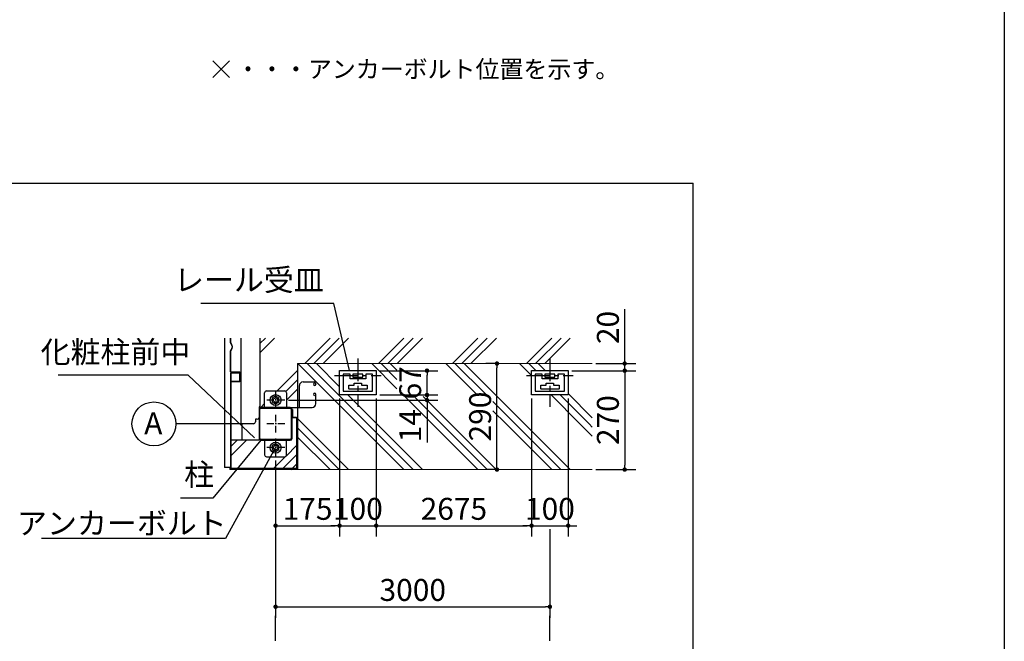
# Model space of a CAD drawing. Extents: x 440 to 32616, y 171 to 22819.
# Drawn here: x 21847 to 32614, y 4698 to 11495 of the extents above; entities that cross this region are included whole.
import ezdxf

# ---------------------------------------------------------------- set-up
doc = ezdxf.new("R2010")
doc.units = 0
doc.header["$LTSCALE"] = 4
doc.header["$PDMODE"] = 3
doc.header["$PDSIZE"] = 2
doc.linetypes.add('CENTER', pattern=[2, 1.25, -0.25, 0.25, -0.25])
doc.layers.get('0').update_dxf_attribs({"linetype": 'CONTINUOUS'})
doc.layers.get('DEFPOINTS').update_dxf_attribs({"linetype": 'CONTINUOUS'})
for name, color, linetype in [('センター', 3, 'CENTER'), ('仕様書枠', 230, 'CONTINUOUS'), ('寸法', 4, 'CONTINUOUS'), ('細線', 5, 'CONTINUOUS'), ('部品1', 7, 'CONTINUOUS')]:
    doc.layers.add(name, color=color, linetype=linetype)
doc.styles.get("Standard").update_dxf_attribs({"font": 'isocp.shx', "bigfont": 'bigfont.shx'})
doc.styles.add('STYLE1', font='isocp.shx', dxfattribs={"bigfont": 'bigfont.shx'})
doc.styles.add('STYLE2', font='MS PGothic.ttf')
doc.dimstyles.new('INABA_S80', dxfattribs={"dimscale": 80, "dimtxt": 3, "dimasz": 0.6, "dimexe": 1.5, "dimexo": 0.5, "dimgap": 0.8, "dimtad": 3, "dimdsep": 46, "dimtxsty": 'STANDARD', "dimblk1": 'DOT', "dimblk2": 'DOT', "dimsah": 1, "dimcen": 0, "dimclrt": 7, "dimadec": 0, "dimazin": 0, "dimtfac": 1, "dimtix": 1, "dimtmove": 0, "dimatfit": 2, "dimldrblk": 'DOT', "dimfxl": 1, "dimtolj": 1, "dimtzin": 0, "dimarcsym": 0})
doc.dimstyles.new('INABA_S80詳細図用20', dxfattribs={"dimscale": 80, "dimtxt": 3, "dimasz": 0.6, "dimexe": 1.5, "dimexo": 0.5, "dimgap": 0.8, "dimtad": 3, "dimdec": 0, "dimlfac": 0.25, "dimdsep": 46, "dimtxsty": 'STANDARD', "dimblk1": 'DOT', "dimblk2": 'DOT', "dimsah": 1, "dimcen": 0, "dimclrt": 7, "dimadec": 0, "dimazin": 0, "dimtfac": 1, "dimtdec": 0, "dimtix": 1, "dimtmove": 0, "dimatfit": 2, "dimldrblk": 'DOT', "dimfxl": 1, "dimtolj": 1, "dimtzin": 0, "dimarcsym": 0})

# ---------------------------------------------------------------- blocks, each defined once
blk = doc.blocks.new('_DOT')
at = {"color": 0, "linetype": 'ByBlock', "ltscale": 50}
blk.add_line((-0.5, 0), (-1, 0), dxfattribs=at)
at = {"color": 0, "linetype": 'ByBlock', "ltscale": 50, "const_width": 0.5}
blk.add_lwpolyline([(-0.25, 0, 1), (0.25, 0, 1)], format="xyb", close=True, dxfattribs=at)
blk = doc.blocks.new('*D57')
at = {"layer": 'DEFPOINTS', "color": 0, "ltscale": 50}
for p in [(25345, 7391), (24645, 6715), (25345, 5962)]:
    blk.add_point(p, dxfattribs=at)
at = {"layer": '寸法', "color": 0, "lineweight": -2, "ltscale": 50}
for p, q in [((25345, 7351), (25345, 5842)), ((24645, 6675), (24645, 5842)), ((24693, 5962), (25297, 5962))]:
    blk.add_line(p, q, dxfattribs=at)
at = {"layer": '寸法', "color": 0, "lineweight": -2, "ltscale": 50, "xscale": 48, "yscale": 48, "zscale": 48, "rotation": 180}
blk.add_blockref('_DOT', (24645, 5962), dxfattribs=at)
at = {"layer": '寸法', "color": 0, "lineweight": -2, "ltscale": 50, "xscale": 48, "yscale": 48, "zscale": 48}
blk.add_blockref('_DOT', (25345, 5962), dxfattribs=at)
at = {"layer": '寸法', "color": 7, "ltscale": 50, "insert": (24995, 6146), "char_height": 240, "attachment_point": 5}
blk.add_mtext('\\A1;175', dxfattribs=at)
blk = doc.blocks.new('*D56')
at = {"layer": 'DEFPOINTS', "color": 0, "ltscale": 50}
for p in [(25345, 7391), (25745, 7391), (25745, 5962)]:
    blk.add_point(p, dxfattribs=at)
at = {"layer": '寸法', "color": 0, "lineweight": -2, "ltscale": 50}
for p, q in [((25345, 7351), (25345, 5842)), ((25745, 7351), (25745, 5842)), ((25297, 5962), (25249, 5962)), ((25345, 5962), (25745, 5962)), ((25793, 5962), (25841, 5962))]:
    blk.add_line(p, q, dxfattribs=at)
at = {"layer": '寸法', "color": 0, "lineweight": -2, "ltscale": 50, "xscale": 48, "yscale": 48, "zscale": 48}
blk.add_blockref('_DOT', (25345, 5962), dxfattribs=at)
at = {"layer": '寸法', "color": 0, "lineweight": -2, "ltscale": 50, "xscale": 48, "yscale": 48, "zscale": 48, "rotation": 180}
blk.add_blockref('_DOT', (25745, 5962), dxfattribs=at)
at = {"layer": '寸法', "color": 7, "ltscale": 50, "insert": (25545, 6146), "char_height": 240, "attachment_point": 5}
blk.add_mtext('\\A1;100', dxfattribs=at)
blk = doc.blocks.new('*D55')
at = {"layer": 'DEFPOINTS', "color": 0, "ltscale": 50}
for p in [(25745, 7391), (27445, 7391), (27445, 5962)]:
    blk.add_point(p, dxfattribs=at)
at = {"layer": '寸法', "color": 0, "lineweight": -2, "ltscale": 50}
for p, q in [((25745, 7351), (25745, 5842)), ((27445, 7351), (27445, 5842)), ((25793, 5962), (27397, 5962))]:
    blk.add_line(p, q, dxfattribs=at)
at = {"layer": '寸法', "color": 0, "lineweight": -2, "ltscale": 50, "xscale": 48, "yscale": 48, "zscale": 48, "rotation": 180}
blk.add_blockref('_DOT', (25745, 5962), dxfattribs=at)
at = {"layer": '寸法', "color": 0, "lineweight": -2, "ltscale": 50, "xscale": 48, "yscale": 48, "zscale": 48}
blk.add_blockref('_DOT', (27445, 5962), dxfattribs=at)
at = {"layer": '寸法', "color": 7, "ltscale": 50, "insert": (26595, 6146), "char_height": 240, "attachment_point": 5}
blk.add_mtext('\\A1;2675', dxfattribs=at)
blk = doc.blocks.new('*D54')
at = {"layer": 'DEFPOINTS', "color": 0, "ltscale": 50}
for p in [(24745, 7335), (25745, 7391), (26301, 7391)]:
    blk.add_point(p, dxfattribs=at)
at = {"layer": '寸法', "color": 0, "lineweight": -2, "ltscale": 50}
for p, q in [((26301, 7439), (26301, 7487)), ((24785, 7335), (26421, 7335)), ((25785, 7391), (26421, 7391)), ((26301, 7391), (26301, 7335)), ((26301, 7287), (26301, 6871))]:
    blk.add_line(p, q, dxfattribs=at)
at = {"layer": '寸法', "color": 0, "lineweight": -2, "ltscale": 50, "xscale": 48, "yscale": 48, "zscale": 48}
for p, rotation in [((26301, 7391), 270), ((26301, 7335), 90)]:
    blk.add_blockref('_DOT', p, dxfattribs=dict(at, rotation=rotation))
at = {"layer": '寸法', "color": 7, "ltscale": 50, "insert": (26117, 7055), "char_height": 240, "attachment_point": 5, "rotation": 90}
blk.add_mtext('\\A1;14', dxfattribs=at)
blk = doc.blocks.new('*D53')
at = {"layer": 'DEFPOINTS', "color": 0, "ltscale": 50}
for p in [(25745, 7657), (26301, 7657), (25745, 7391)]:
    blk.add_point(p, dxfattribs=at)
at = {"layer": '寸法', "color": 0, "lineweight": -2, "ltscale": 50}
for p, q in [((25785, 7657), (26421, 7657)), ((26301, 7439), (26301, 7609)), ((25785, 7391), (26421, 7391))]:
    blk.add_line(p, q, dxfattribs=at)
at = {"layer": '寸法', "color": 0, "lineweight": -2, "ltscale": 50, "xscale": 48, "yscale": 48, "zscale": 48}
for p, rotation in [((26301, 7657), 90), ((26301, 7391), 270)]:
    blk.add_blockref('_DOT', p, dxfattribs=dict(at, rotation=rotation))
at = {"layer": '寸法', "color": 7, "ltscale": 50, "insert": (26117, 7524), "char_height": 240, "attachment_point": 5, "rotation": 90}
blk.add_mtext('\\A1;67', dxfattribs=at)
blk = doc.blocks.new('*D52')
at = {"layer": 'DEFPOINTS', "color": 0, "ltscale": 50}
for p in [(27066, 7735), (27112, 7735), (27115, 6575)]:
    blk.add_point(p, dxfattribs=at)
at = {"layer": '寸法', "color": 0, "lineweight": -2, "ltscale": 50}
for p, q in [((27072, 7735), (26946, 7735)), ((27066, 6623), (27066, 7687)), ((27075, 6575), (26946, 6575))]:
    blk.add_line(p, q, dxfattribs=at)
at = {"layer": '寸法', "color": 0, "lineweight": -2, "ltscale": 50, "xscale": 48, "yscale": 48, "zscale": 48}
for p, rotation in [((27066, 7735), 90), ((27066, 6575), 270)]:
    blk.add_blockref('_DOT', p, dxfattribs=dict(at, rotation=rotation))
at = {"layer": '寸法', "color": 7, "ltscale": 50, "insert": (26882, 7155), "char_height": 240, "attachment_point": 5, "rotation": 90}
blk.add_mtext('\\A1;290', dxfattribs=at)
blk = doc.blocks.new('*D45')
at = {"layer": 'DEFPOINTS', "color": 0, "ltscale": 50}
for p in [(24645, 6715), (27645, 5962), (27645, 5075)]:
    blk.add_point(p, dxfattribs=at)
at = {"layer": '寸法', "color": 0, "lineweight": -2, "ltscale": 50}
for p, q in [((24645, 6675), (24645, 4955)), ((27645, 5922), (27645, 4955)), ((24693, 5075), (27597, 5075))]:
    blk.add_line(p, q, dxfattribs=at)
at = {"layer": '寸法', "color": 0, "lineweight": -2, "ltscale": 50, "xscale": 48, "yscale": 48, "zscale": 48, "rotation": 180}
blk.add_blockref('_DOT', (24645, 5075), dxfattribs=at)
at = {"layer": '寸法', "color": 0, "lineweight": -2, "ltscale": 50, "xscale": 48, "yscale": 48, "zscale": 48}
blk.add_blockref('_DOT', (27645, 5075), dxfattribs=at)
at = {"layer": '寸法', "color": 7, "ltscale": 50, "insert": (26145, 5259), "char_height": 240, "attachment_point": 5}
blk.add_mtext('\\A1;3000', dxfattribs=at)
blk = doc.blocks.new('*D44')
at = {"layer": 'DEFPOINTS', "color": 0, "ltscale": 50}
for p in [(27845, 7657), (28109, 7735), (28463, 7657)]:
    blk.add_point(p, dxfattribs=at)
at = {"layer": '寸法', "color": 0, "lineweight": -2, "ltscale": 50}
for p, q in [((28463, 7783), (28463, 8328)), ((27885, 7657), (28583, 7657)), ((28149, 7735), (28583, 7735)), ((28463, 7657), (28463, 7735)), ((28463, 7609), (28463, 7561))]:
    blk.add_line(p, q, dxfattribs=at)
at = {"layer": '寸法', "color": 0, "lineweight": -2, "ltscale": 50, "xscale": 48, "yscale": 48, "zscale": 48}
for p, rotation in [((28463, 7735), 270), ((28463, 7657), 90)]:
    blk.add_blockref('_DOT', p, dxfattribs=dict(at, rotation=rotation))
at = {"layer": '寸法', "color": 7, "ltscale": 50, "insert": (28279, 8129), "char_height": 240, "attachment_point": 5, "rotation": 90}
blk.add_mtext('\\A1;20', dxfattribs=at)
blk = doc.blocks.new('*D43')
at = {"layer": 'DEFPOINTS', "color": 0, "ltscale": 50}
for p in [(27845, 7657), (28109, 6575), (28463, 6575)]:
    blk.add_point(p, dxfattribs=at)
at = {"layer": '寸法', "color": 0, "lineweight": -2, "ltscale": 50}
for p, q in [((27885, 7657), (28583, 7657)), ((28463, 7609), (28463, 6623)), ((28149, 6575), (28583, 6575))]:
    blk.add_line(p, q, dxfattribs=at)
at = {"layer": '寸法', "color": 0, "lineweight": -2, "ltscale": 50, "xscale": 48, "yscale": 48, "zscale": 48}
for p, rotation in [((28463, 7657), 90), ((28463, 6575), 270)]:
    blk.add_blockref('_DOT', p, dxfattribs=dict(at, rotation=rotation))
at = {"layer": '寸法', "color": 7, "ltscale": 50, "insert": (28279, 7116), "char_height": 240, "attachment_point": 5, "rotation": 90}
blk.add_mtext('\\A1;270', dxfattribs=at)
blk = doc.blocks.new('*D42')
at = {"layer": 'DEFPOINTS', "color": 0, "ltscale": 50}
for p in [(27445, 7391), (27845, 7391), (27845, 5962)]:
    blk.add_point(p, dxfattribs=at)
at = {"layer": '寸法', "color": 0, "lineweight": -2, "ltscale": 50}
for p, q in [((27445, 7351), (27445, 5842)), ((27845, 7351), (27845, 5842)), ((27397, 5962), (27349, 5962)), ((27445, 5962), (27845, 5962)), ((27893, 5962), (27941, 5962))]:
    blk.add_line(p, q, dxfattribs=at)
at = {"layer": '寸法', "color": 0, "lineweight": -2, "ltscale": 50, "xscale": 48, "yscale": 48, "zscale": 48}
blk.add_blockref('_DOT', (27445, 5962), dxfattribs=at)
at = {"layer": '寸法', "color": 0, "lineweight": -2, "ltscale": 50, "xscale": 48, "yscale": 48, "zscale": 48, "rotation": 180}
blk.add_blockref('_DOT', (27845, 5962), dxfattribs=at)
at = {"layer": '寸法', "color": 7, "ltscale": 50, "insert": (27645, 6146), "char_height": 240, "attachment_point": 5}
blk.add_mtext('\\A1;100', dxfattribs=at)

msp = doc.modelspace()

# ---------------------------------------------------------------- hatches: boundary and pattern name
at = {"layer": '細線', "ltscale": 50}
h = msp.add_hatch(dxfattribs=at)
h.set_pattern_fill('PLAST', color=256, scale=90, angle=45, style=0)
h.set_pattern_definition([(45, (-10534.9, 323.1), (-404.1115, 404.1115), []), (45, (-10585.4, 373.6), (-404.1115, 404.1115), []), (45, (-10635.9, 424.1), (-404.1115, 404.1115), [])])
h.paths.add_polyline_path([(28108.872, 8013.32), (24474.147, 8013.32), (24474.147, 7261.415), (24464.147, 7261.415), (24464.147, 7145.415), (24464.147, 6895.415), (24157.147, 6895.415), (24157.147, 6595.415, 0.414213562), (24165.147, 6587.415), (24865.147, 6587.415, 0.414213562), (24873.147, 6595.415), (24873.147, 7139.415), (24825.147, 7139.415), (24825.147, 6915.415, -0.414213562), (24805.147, 6895.415), (24765.147, 6895.415), (24765.147, 6735.415, -0.414213562), (24745.147, 6715.415), (24545.147, 6715.415, -0.414213562), (24525.147, 6735.415), (24525.147, 6895.415), (24485.147, 6895.415, -0.414213562), (24465.147, 6915.415), (24465.147, 7235.415, -0.414213562), (24485.147, 7255.415), (24525.147, 7255.415), (24525.147, 7415.415, -0.414213562), (24545.147, 7435.415), (24745.147, 7435.415, -0.414213562), (24765.147, 7415.415), (24765.147, 7255.415), (24805.147, 7255.415), (24885.147, 7255.415), (24885.147, 7735.415), (28108.872, 7735.415)])
h.paths.add_polyline_path([(24885.147, 7075.415), (24877.147, 7075.415), (24877.147, 6595.415, -0.414213562), (24865.147, 6583.415), (24165.147, 6583.415, -0.414213562), (24153.147, 6595.415), (24153.147, 6599.415), (24145.147, 6599.415), (24145.147, 6575.415), (24885.147, 6575.415)])
h.paths.add_polyline_path([(24885.147, 7255.415), (24805.147, 7255.415, -0.414213562), (24825.147, 7235.415), (24825.147, 7231.415), (24829.147, 7231.415), (24829.147, 7143.415), (24873.147, 7143.415), (24877.147, 7143.415), (24877.147, 7075.415), (24885.147, 7075.415)], flags=17)
h.paths.add_polyline_path([(26721.955, 7709.415), (26721.955, 8107.777), (27081.955, 8107.777), (27081.955, 7709.415)], flags=9)

# ---------------------------------------------------------------- linework, layer by layer
at = {"layer": 'センター', "ltscale": 50}
for p, q in [((25545.147, 7790.415), (25545.147, 7260.062)), ((27645.147, 7790.415), (27645.147, 7260.062)), ((25290.836, 7603.415), (25799.459, 7603.415)), ((27390.836, 7603.415), (27899.459, 7603.415))]:
    msp.add_line(p, q, dxfattribs=at)
at = {"layer": 'センター', "ltscale": 15}
for p, q in [((24645.147, 7435.415), (24645.147, 7235.415)), ((24745.147, 7335.415), (24545.147, 7335.415)), ((24645.147, 7175.415), (24645.147, 6975.415)), ((24745.147, 7075.415), (24545.147, 7075.415)), ((24645.147, 6915.415), (24645.147, 6715.415)), ((24745.147, 6815.415), (24545.147, 6815.415))]:
    msp.add_line(p, q, dxfattribs=at)
at = {"layer": '仕様書枠', "ltscale": 50}
for p, q in [((32614.4, 22819.2), (32614.4, 608)), ((23957.329, 10861.358), (24140.297, 11044.326)), ((23957.329, 11044.326), (24140.297, 10861.358))]:
    msp.add_line(p, q, dxfattribs=at)
at = {"layer": '寸法', "ltscale": 50}
for p, q in [((24405.147, 7075.415), (23554.585, 7075.415)), ((24645.147, 4703.556), (24645.147, 4974.294)), ((27645.147, 4703.556), (27645.147, 4974.294))]:
    msp.add_line(p, q, dxfattribs=at)
at = {"layer": '細線', "ltscale": 50}
for p, q in [((24888.61, 7735.415), (25548.61, 7075.415)), ((24989.638, 7735.415), (25649.638, 7075.415)), ((25090.665, 7735.415), (25345.147, 7480.933)), ((25696.833, 7735.415), (25972.56, 7459.688)), ((25797.861, 7735.415), (25972.56, 7560.716)), ((25898.888, 7735.415), (25972.56, 7661.743)), ((26505.056, 7735.415), (26845.542, 7394.929)), ((26606.084, 7735.415), (26946.57, 7394.929)), ((26707.112, 7735.415), (27367.112, 7075.415)), ((27313.279, 7735.415), (27445.147, 7603.546)), ((27414.307, 7735.415), (27492.307, 7657.415)), ((27515.335, 7735.415), (27593.335, 7657.415)), ((25434.665, 7391.415), (25750.665, 7075.415)), ((26061.475, 7370.772), (26356.833, 7075.415)), ((26162.503, 7370.772), (26457.861, 7075.415)), ((26258.71, 7375.593), (26558.888, 7075.415)), ((27657.279, 7391.415), (27973.279, 7075.415)), ((27758.307, 7391.415), (28074.307, 7075.415)), ((27845.147, 7405.602), (28108.872, 7141.877)), ((27021.07, 7320.428), (27266.084, 7075.415)), ((27021.07, 7219.4), (27165.056, 7075.415)), ((24885.147, 7132.71), (24942.442, 7075.415)), ((24885.147, 7031.682), (25341.415, 6575.415)), ((24942.442, 7075.415), (25442.442, 6575.415)), ((25548.61, 7075.415), (26048.61, 6575.415)), ((25649.638, 7075.415), (26149.638, 6575.415)), ((25750.665, 7075.415), (26250.665, 6575.415)), ((26356.833, 7075.415), (26856.833, 6575.415)), ((26457.861, 7075.415), (26957.861, 6575.415)), ((26558.888, 7075.415), (27058.888, 6575.415)), ((27165.056, 7075.415), (27665.056, 6575.415)), ((27266.084, 7075.415), (27766.084, 6575.415)), ((27367.112, 7075.415), (27867.112, 6575.415)), ((27973.279, 7075.415), (28108.872, 6939.821)), ((28074.307, 7075.415), (28108.872, 7040.849)), ((24885.147, 6930.654), (25240.387, 6575.415))]:
    msp.add_line(p, q, dxfattribs=at)
at = {"layer": '部品1', "ltscale": 50}
for p, q in [((18373.731, 9705.641), (29212.663, 9705.641)), ((29212.663, 3188), (29212.663, 9705.641)), ((24085.147, 8013.32), (24085.147, 6599.415)), ((24153.147, 7960.16), (24153.147, 8013.32)), ((24155.947, 7960.16), (24155.947, 8013.32)), ((24153.147, 7644.477), (24153.147, 7873.621)), ((24155.947, 7644.477), (24155.947, 7873.621)), ((24169.147, 7924.383), (24169.147, 7909.398)), ((24171.947, 7924.383), (24171.947, 7909.398)), ((24885.147, 7735.415), (24885.147, 6575.415)), ((24885.147, 7735.415), (24885.147, 6575.415)), ((24153.147, 7623.415), (24153.147, 6595.415)), ((24157.147, 7623.415), (24157.147, 6595.415)), ((24251.147, 7641.277), (24159.147, 7641.277)), ((24251.147, 7638.477), (24159.147, 7638.477)), ((24161.147, 7541.277), (24251.147, 7541.277)), ((24161.147, 7541.277), (24161.147, 7538.477)), ((24161.147, 7538.477), (24251.147, 7538.477)), ((24249.147, 7635.415), (24165.147, 7635.415)), ((24249.147, 7631.415), (24165.147, 7631.415)), ((24249.147, 7635.415), (24249.147, 7631.415)), ((24254.347, 7544.477), (24254.347, 7635.277)), ((24257.147, 7544.477), (24257.147, 7635.277)), ((24545.147, 7435.415), (24745.147, 7435.415)), ((24905.147, 7255.415), (24905.147, 7493.415)), ((24945.147, 7533.415), (25065.147, 7533.415)), ((25059.547, 7508.215), (25059.547, 7508.215)), ((25072.347, 7495.415), (25072.347, 7495.415)), ((25085.147, 7513.415), (25085.147, 7508.215)), ((24525.147, 7255.415), (24525.147, 7415.415)), ((24765.147, 7415.415), (24765.147, 7255.415)), ((25059.547, 7396.615), (25059.547, 7396.615)), ((25072.347, 7409.415), (25072.347, 7409.415)), ((25072.347, 7383.815), (25072.347, 7383.815)), ((25085.147, 7295.415), (25085.147, 7396.615)), ((24465.147, 7235.415), (24465.147, 6915.415)), ((24474.347, 6915.415), (24474.347, 7235.415)), ((24805.147, 7255.415), (24485.147, 7255.415)), ((24485.147, 7246.215), (24805.147, 7246.215)), ((24805.147, 7255.415), (24905.147, 7255.415)), ((24815.947, 7235.415), (24815.947, 6915.415)), ((24825.147, 6915.415), (24825.147, 7235.415)), ((24825.147, 7143.415), (24825.147, 7231.415)), ((24825.147, 7231.415), (24829.147, 7231.415)), ((24829.147, 7231.415), (24829.147, 7143.415)), ((24905.147, 7255.415), (25045.147, 7255.415)), ((24464.147, 7145.415), (24464.147, 6895.415)), ((24873.147, 7143.415), (24829.147, 7143.415)), ((24873.147, 7139.415), (24829.147, 7139.415)), ((24873.147, 7139.415), (24873.147, 6595.415)), ((24877.147, 7139.415), (24877.147, 6595.415)), ((24157.147, 7077.415), (24157.147, 6895.415)), ((24277.147, 7077.415), (24277.147, 6895.415)), ((24464.147, 6895.415), (24157.147, 6895.415)), ((24805.147, 6904.615), (24485.147, 6904.615)), ((24485.147, 6895.415), (24805.147, 6895.415)), ((24525.147, 6895.415), (24525.147, 6735.415)), ((24765.147, 6735.415), (24765.147, 6895.415)), ((24545.147, 6715.415), (24745.147, 6715.415)), ((24153.147, 6599.415), (24085.147, 6599.415)), ((24153.147, 6599.415), (24085.147, 6599.415)), ((24865.147, 6587.415), (24165.147, 6587.415)), ((24865.147, 6583.415), (24165.147, 6583.415))]:
    msp.add_line(p, q, dxfattribs=at)
at = {"layer": '部品1'}
for p, q in [((24264.147, 8013.32), (24264.147, 7077.415)), ((24474.147, 8013.32), (24474.147, 7261.415)), ((25459.147, 7617.415), (25385.147, 7617.415)), ((25385.147, 7617.415), (25385.147, 7433.415)), ((25459.147, 7567.415), (25459.147, 7617.415)), ((25631.147, 7567.415), (25459.147, 7567.415)), ((25599.147, 7619.415), (25491.147, 7619.415)), ((25491.147, 7619.415), (25491.147, 7587.415)), ((25491.147, 7587.415), (25599.147, 7587.415)), ((25599.147, 7587.415), (25599.147, 7619.415)), ((25631.147, 7617.415), (25631.147, 7567.415)), ((25705.147, 7617.415), (25631.147, 7617.415)), ((25705.147, 7433.415), (25705.147, 7617.415)), ((27559.147, 7617.415), (27485.147, 7617.415)), ((27485.147, 7617.415), (27485.147, 7433.415)), ((27559.147, 7567.415), (27559.147, 7617.415)), ((27731.147, 7567.415), (27559.147, 7567.415)), ((27591.147, 7619.415), (27591.147, 7587.415)), ((27699.147, 7619.415), (27591.147, 7619.415)), ((27591.147, 7587.415), (27699.147, 7587.415)), ((27699.147, 7587.415), (27699.147, 7619.415)), ((27731.147, 7617.415), (27731.147, 7567.415)), ((27805.147, 7617.415), (27731.147, 7617.415)), ((27805.147, 7433.415), (27805.147, 7617.415)), ((25385.147, 7433.415), (25705.147, 7433.415)), ((25445.147, 7497.415), (25505.147, 7497.415)), ((25445.147, 7457.415), (25445.147, 7497.415)), ((25645.147, 7455.415), (25445.147, 7455.415)), ((25505.147, 7520.615), (25585.147, 7520.615)), ((25505.147, 7497.415), (25505.147, 7520.615)), ((25585.147, 7520.615), (25585.147, 7497.415)), ((25585.147, 7497.415), (25645.147, 7497.415)), ((25645.147, 7497.415), (25645.147, 7457.415)), ((27485.147, 7433.415), (27805.147, 7433.415)), ((27545.147, 7497.415), (27605.147, 7497.415)), ((27545.147, 7457.415), (27545.147, 7497.415)), ((27745.147, 7455.415), (27545.147, 7455.415)), ((27605.147, 7497.415), (27605.147, 7520.615)), ((27605.147, 7520.615), (27685.147, 7520.615)), ((27685.147, 7520.615), (27685.147, 7497.415)), ((27685.147, 7497.415), (27745.147, 7497.415)), ((27745.147, 7497.415), (27745.147, 7457.415)), ((24474.147, 7261.415), (24464.147, 7261.415)), ((24464.147, 7261.415), (24464.147, 7145.415)), ((24444.147, 7125.415), (24424.147, 7125.415)), ((24424.147, 7125.415), (24424.147, 7097.415)), ((24404.147, 7077.415), (24157.147, 7077.415))]:
    msp.add_line(p, q, dxfattribs=at)
at = {"layer": '部品1', "color": 7, "lineweight": 0, "ltscale": 50}
for p, q in [((24885.147, 7735.415), (28108.872, 7735.415)), ((25385.147, 7433.415), (25385.147, 7617.415)), ((25385.147, 7617.415), (25459.147, 7617.415)), ((25459.147, 7617.415), (25459.147, 7567.415)), ((25459.147, 7567.415), (25631.147, 7567.415)), ((25491.147, 7587.415), (25491.147, 7619.415)), ((25491.147, 7619.415), (25599.147, 7619.415)), ((25599.147, 7587.415), (25491.147, 7587.415)), ((25599.147, 7619.415), (25599.147, 7587.415)), ((25631.147, 7567.415), (25631.147, 7617.415)), ((25631.147, 7617.415), (25705.147, 7617.415)), ((25705.147, 7617.415), (25705.147, 7433.415)), ((27485.147, 7433.415), (27485.147, 7617.415)), ((27485.147, 7617.415), (27559.147, 7617.415)), ((27559.147, 7617.415), (27559.147, 7567.415)), ((27559.147, 7567.415), (27731.147, 7567.415)), ((27591.147, 7587.415), (27591.147, 7619.415)), ((27591.147, 7619.415), (27699.147, 7619.415)), ((27699.147, 7587.415), (27591.147, 7587.415)), ((27699.147, 7619.415), (27699.147, 7587.415)), ((27731.147, 7567.415), (27731.147, 7617.415)), ((27731.147, 7617.415), (27805.147, 7617.415)), ((27805.147, 7617.415), (27805.147, 7433.415)), ((24545.147, 7435.415), (24745.147, 7435.415)), ((24545.147, 7435.415), (24745.147, 7435.415)), ((24905.147, 7255.415), (24905.147, 7493.415)), ((24905.147, 7493.415), (24905.147, 7255.415)), ((24905.147, 7255.415), (24905.147, 7493.415)), ((24945.147, 7533.415), (25065.147, 7533.415)), ((25065.147, 7533.415), (24945.147, 7533.415)), ((24945.147, 7533.415), (25065.147, 7533.415)), ((25085.147, 7508.215), (25085.147, 7513.415)), ((25705.147, 7433.415), (25385.147, 7433.415)), ((25445.147, 7455.415), (25445.147, 7497.415)), ((25445.147, 7497.415), (25505.147, 7497.415)), ((25505.147, 7497.415), (25505.147, 7520.615)), ((25505.147, 7520.615), (25585.147, 7520.615)), ((25585.147, 7520.615), (25585.147, 7497.415)), ((25585.147, 7497.415), (25645.147, 7497.415)), ((25645.147, 7497.415), (25645.147, 7455.415)), ((27805.147, 7433.415), (27485.147, 7433.415)), ((27545.147, 7455.415), (27545.147, 7497.415)), ((27545.147, 7497.415), (27605.147, 7497.415)), ((27605.147, 7497.415), (27605.147, 7520.615)), ((27605.147, 7520.615), (27685.147, 7520.615)), ((27685.147, 7520.615), (27685.147, 7497.415)), ((27685.147, 7497.415), (27745.147, 7497.415)), ((27745.147, 7497.415), (27745.147, 7455.415)), ((24525.147, 7255.415), (24525.147, 7415.415)), ((24525.147, 7255.415), (24525.147, 7415.415)), ((24765.147, 7415.415), (24765.147, 7255.415)), ((24765.147, 7415.415), (24765.147, 7255.415)), ((25085.147, 7396.615), (25085.147, 7295.415)), ((24474.147, 7261.415), (24464.147, 7261.415)), ((24464.147, 7261.415), (24464.147, 7145.415)), ((24474.147, 7261.415), (24464.147, 7261.415)), ((24464.147, 7261.415), (24464.147, 7145.415)), ((24465.147, 6915.415), (24465.147, 7235.415)), ((24465.147, 6915.415), (24465.147, 7235.415)), ((24485.147, 7255.415), (24525.147, 7255.415)), ((24485.147, 7255.415), (24525.147, 7255.415)), ((24765.147, 7255.415), (24805.147, 7255.415)), ((24765.147, 7255.415), (24805.147, 7255.415)), ((24805.147, 7255.415), (24905.147, 7255.415)), ((24905.147, 7255.415), (24805.147, 7255.415)), ((24805.147, 7255.415), (24905.147, 7255.415)), ((24905.147, 7255.415), (24805.147, 7255.415)), ((24825.147, 7235.415), (24825.147, 7231.415)), ((24825.147, 7235.415), (24825.147, 7231.415)), ((24825.147, 7231.415), (24829.147, 7231.415)), ((24825.147, 7231.415), (24829.147, 7231.415)), ((24829.147, 7231.415), (24829.147, 7143.415)), ((24829.147, 7231.415), (24829.147, 7143.415)), ((25045.147, 7255.415), (24905.147, 7255.415)), ((24444.147, 7125.415), (24424.147, 7125.415)), ((24424.147, 7125.415), (24424.147, 7097.415)), ((24444.147, 7125.415), (24424.147, 7125.415)), ((24424.147, 7125.415), (24424.147, 7097.415)), ((24873.147, 7139.415), (24825.147, 7139.415)), ((24825.147, 7139.415), (24825.147, 6915.415)), ((24873.147, 7139.415), (24825.147, 7139.415)), ((24825.147, 7139.415), (24825.147, 6915.415)), ((24829.147, 7143.415), (24877.147, 7143.415)), ((24829.147, 7143.415), (24877.147, 7143.415)), ((24873.147, 6595.415), (24873.147, 7139.415)), ((24873.147, 6595.415), (24873.147, 7139.415)), ((24877.147, 7143.415), (24877.147, 6595.415)), ((24877.147, 7143.415), (24877.147, 6595.415)), ((24404.147, 7077.415), (24157.147, 7077.415)), ((24157.147, 7077.415), (24157.147, 6595.415)), ((24404.147, 7077.415), (24157.147, 7077.415)), ((24157.147, 7077.415), (24157.147, 6595.415)), ((24525.147, 6895.415), (24485.147, 6895.415)), ((24525.147, 6895.415), (24485.147, 6895.415)), ((24525.147, 6735.415), (24525.147, 6895.415)), ((24525.147, 6735.415), (24525.147, 6895.415)), ((24805.147, 6895.415), (24765.147, 6895.415)), ((24765.147, 6895.415), (24765.147, 6735.415)), ((24805.147, 6895.415), (24765.147, 6895.415)), ((24765.147, 6895.415), (24765.147, 6735.415)), ((24745.147, 6715.415), (24545.147, 6715.415)), ((24745.147, 6715.415), (24545.147, 6715.415)), ((24153.147, 6599.415), (24145.147, 6599.415)), ((24153.147, 6599.415), (24145.147, 6599.415)), ((24145.147, 6599.415), (24145.147, 6575.415)), ((24145.147, 6575.415), (28108.872, 6575.415)), ((24153.147, 6595.415), (24153.147, 6599.415)), ((24153.147, 6595.415), (24153.147, 6599.415)), ((24165.147, 6587.415), (24865.147, 6587.415)), ((24165.147, 6587.415), (24865.147, 6587.415)), ((24865.147, 6583.415), (24165.147, 6583.415)), ((24865.147, 6583.415), (24165.147, 6583.415))]:
    msp.add_line(p, q, dxfattribs=at)
at = {"layer": '部品1', "lineweight": 0, "ltscale": 50}
msp.add_line((24145.147, 6599.415), (24145.147, 6575.415), dxfattribs=at)
at = {"layer": '部品1', "ltscale": 50}
for points in [[(25345.147, 7657.415), (25745.147, 7657.415), (25745.147, 7391.415), (25345.147, 7391.415)], [(25345.147, 7657.415), (25745.147, 7657.415), (25745.147, 7391.415), (25345.147, 7391.415)], [(27445.147, 7657.415), (27845.147, 7657.415), (27845.147, 7391.415), (27445.147, 7391.415)], [(27445.147, 7657.415), (27845.147, 7657.415), (27845.147, 7391.415), (27445.147, 7391.415)]]:
    msp.add_lwpolyline(points, close=True, dxfattribs=at)
at = {"layer": '部品1'}
for points in [[(24681.147, 7356.199), (24645.147, 7376.984), (24609.147, 7356.199), (24609.147, 7314.63), (24645.147, 7293.845), (24681.147, 7314.63)], [(24681.147, 6836.199), (24645.147, 6856.984), (24609.147, 6836.199), (24609.147, 6794.63), (24645.147, 6773.845), (24681.147, 6794.63)]]:
    msp.add_lwpolyline(points, close=True, dxfattribs=at)
at = {"layer": '部品1', "ltscale": 50}
for centre, radius in [((24645.147, 7335.415), 60), ((24645.147, 7335.415), 24), ((23314.585, 7075.415), 240), ((24645.147, 6815.415), 60), ((24645.147, 6815.415), 24)]:
    msp.add_circle(centre, radius, dxfattribs=at)
for centre, radius, start, end in [((24177.147, 7960.16), 24, 180, 228.1896851), ((24177.147, 7873.621), 24, 131.8103149, 180), ((24177.147, 7960.16), 21.2, 180, 228.1896851), ((24177.147, 7873.621), 21.2, 131.8103149, 180), ((24145.147, 7924.383), 24, 0, 48.1896851), ((24145.147, 7909.398), 24, 311.8103149, 0), ((24145.147, 7924.383), 26.8, 0, 48.1896851), ((24145.147, 7909.398), 26.8, 311.8103149, 0), ((24159.147, 7644.477), 6, 180, 270), ((24165.147, 7623.415), 12, 90, 180), ((24159.147, 7644.477), 3.2, 180, 270), ((24165.147, 7623.415), 8, 90, 180), ((24251.147, 7635.277), 6, 0, 90), ((24251.147, 7635.277), 3.2, 0, 90), ((24251.147, 7544.477), 6, 270, 0), ((24251.147, 7544.477), 3.2, 270, 0), ((24545.147, 7415.415), 20, 90, 180), ((24745.147, 7415.415), 20, 0, 90), ((24945.147, 7493.415), 40, 90, 180), ((25072.347, 7508.215), 12.8, 90, 180), ((25072.347, 7508.215), 12.8, 180, 270), ((25065.147, 7513.415), 20, 0, 90), ((25072.347, 7508.215), 12.8, 270, 0), ((25072.347, 7396.615), 12.8, 90, 180), ((25072.347, 7396.615), 12.8, 180, 270), ((25072.347, 7396.615), 12.8, 0, 90), ((24485.147, 7235.415), 20, 90, 180), ((24485.147, 7235.415), 10.8, 90, 180), ((24805.147, 7235.415), 20, 0, 90), ((24805.147, 7235.415), 10.8, 0, 90), ((25045.147, 7295.415), 40, 270, 0), ((24829.147, 7143.415), 4, 180, 270), ((24873.147, 7139.415), 4, 0, 90), ((24485.147, 6915.415), 20, 180, 270), ((24485.147, 6915.415), 10.8, 180, 270), ((24805.147, 6915.415), 20, 270, 0), ((24805.147, 6915.415), 10.8, 270, 0), ((24545.147, 6735.415), 20, 180, 270), ((24745.147, 6735.415), 20, 270, 0), ((24165.147, 6595.415), 12, 180, 270), ((24165.147, 6595.415), 8, 180, 270), ((24865.147, 6595.415), 12, 270, 0), ((24865.147, 6595.415), 8, 270, 0)]:
    msp.add_arc(centre, radius, start, end, dxfattribs=at)
at = {"layer": '部品1', "color": 7, "lineweight": 0, "ltscale": 50}
for centre, radius, start, end in [((24545.147, 7415.415), 20, 90, 180), ((24545.147, 7415.415), 20, 90, 180), ((24745.147, 7415.415), 20, 0, 90), ((24745.147, 7415.415), 20, 0, 90), ((24945.147, 7493.415), 40, 90, 180), ((24945.147, 7493.415), 40, 90, 180), ((24945.147, 7493.415), 40, 90, 180), ((25065.147, 7513.415), 20, 0, 90), ((25072.347, 7508.215), 12.8, 0, 10.3934346), ((24485.147, 7235.415), 20, 90, 180), ((24485.147, 7235.415), 20, 90, 180), ((24805.147, 7235.415), 20, 0, 90), ((24805.147, 7235.415), 20, 0, 90), ((25045.147, 7295.415), 40, 270, 0), ((24444.147, 7145.415), 20, 270, 0), ((24444.147, 7145.415), 20, 270, 0), ((24404.147, 7097.415), 20, 270, 0), ((24404.147, 7097.415), 20, 270, 0), ((24485.147, 6915.415), 20, 180, 270), ((24485.147, 6915.415), 20, 180, 270), ((24805.147, 6915.415), 20, 270, 0), ((24805.147, 6915.415), 20, 270, 0), ((24545.147, 6735.415), 20, 180, 270), ((24545.147, 6735.415), 20, 180, 270), ((24745.147, 6735.415), 20, 270, 0), ((24745.147, 6735.415), 20, 270, 0), ((24165.147, 6595.415), 12, 180, 270), ((24165.147, 6595.415), 12, 180, 270), ((24165.147, 6595.415), 8, 180, 270), ((24165.147, 6595.415), 8, 180, 270), ((24865.147, 6595.415), 8, 270, 0), ((24865.147, 6595.415), 12, 270, 0), ((24865.147, 6595.415), 8, 270, 0), ((24865.147, 6595.415), 12, 270, 0)]:
    msp.add_arc(centre, radius, start, end, dxfattribs=at)
at = {"layer": '部品1'}
for centre in [(24444.147, 7145.415), (24404.147, 7097.415)]:
    msp.add_arc(centre, 20, 270, 0, dxfattribs=at)

# ---------------------------------------------------------------- texts
at = {"layer": '寸法', "color": 7, "ltscale": 50, "char_height": 240, "attachment_point": 9}
for s, insert in [('レール受皿', (25171.783, 8454.752)), ('化粧柱前中', (23712.194, 7665.439)), ('柱', (23973.035, 6326.542)), ('\\A1;アンカーボルト', (24110.015, 5868.728))]:
    msp.add_mtext(s, dxfattribs=dict(at, insert=insert))
at = {"layer": '部品1', "ltscale": 50}
for s, height, style, p in [('・・・アンカーボルト位置を示す。', 192, 'STYLE2', (24212.315, 10858.176)), ('A', 240, 'STYLE1', (23208.319, 6961.94))]:
    msp.add_text(s, height=height, dxfattribs=dict(at, style=style)).set_placement(p)

# ---------------------------------------------------------------- dimensions: what is measured, and where the dimension line sits
at = {"layer": '寸法', "ltscale": 50}
for base, p1, p2, picture, middle in [((28463.157539813, 7657.414616055), (28108.872246273, 7735.414616055), (27845.147419652, 7657.414616055), '*D44', (28463.157539813, 8128.804498463)), ((26301.361438583, 7657.414616055), (25745.147419652, 7391.414616055), (25745.147419652, 7657.414616055), '*D53', (26301.361438583, 7524.414616055)), ((26301.361, 7391.415), (24745.147, 7335.415), (25745.147, 7391.415), '*D54', (26301.361, 7055.415))]:
    dim = msp.add_linear_dim(base=base, p1=p1, p2=p2, angle=90, dimstyle='INABA_S80詳細図用20', dxfattribs=at)
    dim.commit()
    dim.dimension.update_dxf_attribs({"geometry": picture, "text_midpoint": middle, "dimtype": 160})
for base, p1, p2, picture, middle in [((27066.267, 7735.415), (27115.165, 6575.415), (27112.448, 7735.415), '*D52', (26882.243, 7155.415)), ((28463.157539813, 6575.414616055), (27845.147419652, 7657.414616055), (28108.872246273, 6575.414616055), '*D43', (28279.133917765, 7116.414616055))]:
    dim = msp.add_linear_dim(base=base, p1=p1, p2=p2, angle=90, dimstyle='INABA_S80詳細図用20', dxfattribs=at)
    dim.commit()
    dim.dimension.update_dxf_attribs({"geometry": picture, "text_midpoint": middle})
dim = msp.add_linear_dim(base=(25345.147, 5961.965), p1=(24645.147, 6715.415), p2=(25345.147, 7391.415), dimstyle='INABA_S80詳細図用20', dxfattribs=at)
dim.commit()
dim.dimension.update_dxf_attribs({"geometry": '*D57', "text_midpoint": (24995.147, 5961.965), "dimtype": 160})
for base, p1, p2, picture, middle in [((25745.147, 5961.965), (25345.147, 7391.415), (25745.147, 7391.415), '*D56', (25545.147, 6145.965)), ((27845.147, 5961.965), (27445.147, 7391.415), (27845.147, 7391.415), '*D42', (27645.147, 6145.965))]:
    dim = msp.add_linear_dim(base=base, p1=p1, p2=p2, dimstyle='INABA_S80詳細図用20', dxfattribs=at)
    dim.commit()
    dim.dimension.update_dxf_attribs({"geometry": picture, "text_midpoint": middle})
for base, p1, p2, text, picture, middle in [((27445.147, 5961.965), (25745.147, 7391.415), (27445.147, 7391.415), '2675', '*D55', (26595.147, 6145.989)), ((27645.147, 5075.219), (24645.147, 6715.415), (27645.147, 5961.965), '3000', '*D45', (26145.147, 5259.219))]:
    dim = msp.add_linear_dim(base=base, p1=p1, p2=p2, text=text, dimstyle='INABA_S80詳細図用20', dxfattribs=at)
    dim.commit()
    dim.dimension.update_dxf_attribs({"geometry": picture, "text_midpoint": middle})

# ---------------------------------------------------------------- leaders
at = {"layer": '寸法', "ltscale": 50, "has_arrowhead": 0}
for points in [[(25453.843, 7657.415), (25283.783, 8390.752), (23828.628, 8390.752)], [(24413.147, 6921.415), (23689.344, 7607.617), (22268.278, 7607.617)], [(24645.147, 6815.415), (24097.779, 5823.136), (22083.934, 5823.136)]]:
    msp.add_leader(points, dimstyle='INABA_S80', override={"dimgap": 0.8, "dimtad": 1}, dxfattribs=at)
at = {"layer": '寸法', "ltscale": 50, "has_arrowhead": 0, "annotation_type": 0, "has_hookline": 1, "hookline_direction": 1, "text_width": 240}
msp.add_leader([(24485.147, 6895.415), (23957.035, 6262.542), (23909.035, 6262.542)], dimstyle='INABA_S80詳細図用20', override={"dimgap": 0.8, "dimtad": 1, "dimldrblk": 'None'}, dxfattribs=at)

doc.saveas('drawing.dxf')
